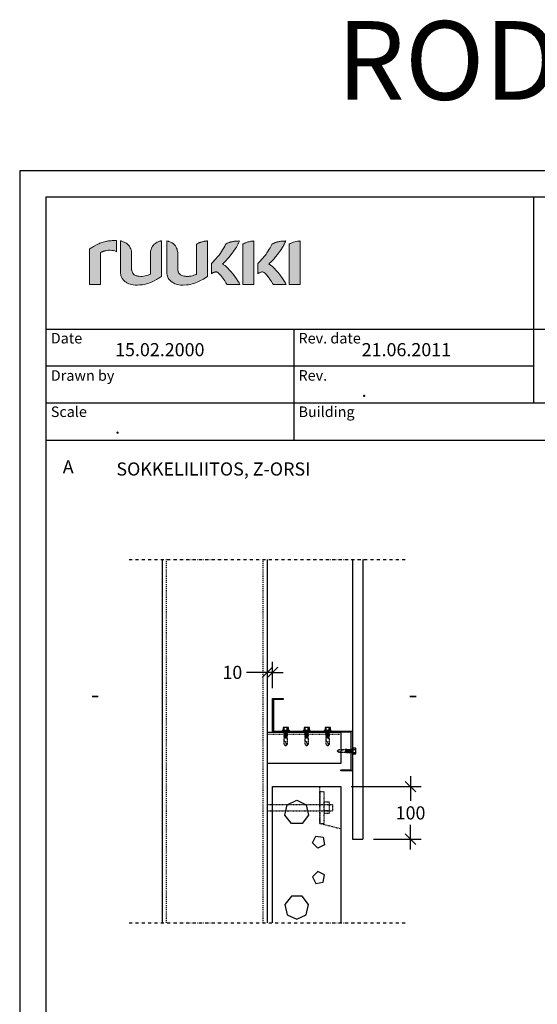
# Model space of a CAD drawing. Units: millimetres. Extents: x 22635 to 40283, y 6939 to 25672.
# Drawn here: x 22641 to 23628, y 14175 to 16052 of the extents above; entities that cross this region are included whole.
import ezdxf

# ---------------------------------------------------------------- set-up
doc = ezdxf.new("R2010")
doc.units = ezdxf.units.MM
for name, pattern in [('KEL', [2.25, 1, -1.25]), ('KL', [4, 2, -2]), ('PKP', [12, 6, -3, 0, -3])]:
    doc.linetypes.add(name, pattern=pattern)
doc.layers.get('0').update_dxf_attribs({"lineweight": 20})
doc.layers.get('Defpoints').update_dxf_attribs({"lineweight": 20})
doc.layers.add("'''", color=3, linetype='Continuous', lineweight=20)
doc.layers.add('RUUKKI', color=7, linetype='Continuous', lineweight=20)
for name, color, linetype in [('Frame', 2, 'Continuous'), ('KIINNIKE', 6, 'Continuous'), ('MITAT', 2, 'Continuous'), ('ORSI', 6, 'Continuous'), ('PELTI', 6, 'Continuous'), ('PISTEKATKO', 1, 'PKP'), ('R5AINE', 1, 'Continuous'), ('SOKKELI', 5, 'Continuous'), ('TERÄSPROFIILI', 5, 'Continuous'), ('Text', 2, 'Continuous'), ('Text Descriptions', 1, 'Continuous'), ('TXT2', 3, 'Continuous')]:
    doc.layers.add(name, color=color, linetype=linetype)
doc.layers.get("'''").off()
doc.styles.add('arial', font='ARIAL.TTF')
doc.dimstyles.get("Standard").update_dxf_attribs({"dimtxt": 0.18, "dimasz": 0.18, "dimexe": 0.18, "dimexo": 0.0625, "dimgap": 0.09, "dimtad": 0, "dimtih": 1, "dimtoh": 1, "dimdec": 0, "dimzin": 0, "dimdsep": 46, "dimtxsty": 'arial', "dimcen": 0.09, "dimadec": 0, "dimazin": 0, "dimtfac": 1, "dimtdec": 0, "dimtofl": 0, "dimtmove": 0, "dimatfit": 3, "dimfxl": 1, "dimtolj": 1, "dimtzin": 0, "dimarcsym": 0})

# ---------------------------------------------------------------- blocks, each defined once
blk = doc.blocks.new('ruukki_dwg')
at = {"layer": 'RUUKKI'}
for points in [[(-27.9, 99.7), (-27.9, 57.3), (-14.6, 57.3), (-14.6, 95.4), (-14, 95.7), (-13.7, 95.9), (-13.4, 96), (-13.1, 96.2), (-12.8, 96.3), (-12.5, 96.4), (-12.1, 96.6), (-11.5, 96.8), (-11.1, 96.9), (-10.8, 97), (-10.4, 97.1), (-10.1, 97.2), (-9.8, 97.3), (-9.1, 97.5), (-8.4, 97.6), (-7.4, 97.8), (-6.7, 97.9), (-5.8, 98.1), (-4.9, 98.1), (-3.3, 98.1), (-1.1, 98), (0.3, 97.8), (2.3, 97.3), (3.8, 96.6), (4.2, 96.4), (4.3, 96.4), (4.4, 96.4), (4.4, 96.4), (4.4, 109.6), (4.2, 109.7), (3.9, 109.7), (3.7, 109.7), (2.4, 109.7), (1.3, 109.7), (0.1, 109.7), (-1, 109.6), (-2.1, 109.5), (-3.6, 109.4), (-5.1, 109.2), (-6.5, 109), (-7.8, 108.8), (-9.9, 108.3), (-11.5, 107.8), (-13, 107.3), (-14.2, 106.9), (-15.4, 106.4), (-16.9, 105.7), (-18.1, 105.2), (-19.4, 104.5), (-23, 102.6), (-25.5, 101.1), (-26.5, 100.5), (-27.3, 100), (-27.6, 99.9), (-27.9, 99.7)], [(9.1, 109.3), (9.1, 72.2), (9.1, 70.8), (9.3, 69.4), (9.6, 68.1), (10, 66.9), (10.3, 66.1), (10.7, 65.4), (11.1, 64.6), (11.8, 63.6), (12.3, 63), (13.4, 61.8), (14.3, 61), (15.6, 60.1), (16.6, 59.4), (18.1, 58.7), (18.9, 58.3), (20.4, 57.8), (22.1, 57.3), (24.2, 56.9), (26.3, 56.7), (29.3, 56.7), (32, 56.9), (35, 57.2), (37.3, 57.6), (41.4, 58.6), (45.8, 60.2), (49.1, 61.9), (51.7, 63.3), (53, 64), (54.8, 65.1), (56, 65.8), (56.9, 66.4), (57.6, 66.9), (57.8, 67), (57.8, 88.2), (57.8, 109.5), (57.1, 109.3), (56.5, 109.1), (55.8, 108.9), (55.5, 108.8), (54.8, 108.6), (53.9, 108.2), (52.7, 107.7), (51.6, 107), (50.5, 106.3), (49.9, 105.9), (49.2, 105.2), (48.7, 104.8), (48.1, 104.1), (47.6, 103.6), (47.2, 103.1), (46.9, 102.5), (46.5, 102), (46.3, 101.7), (45.9, 100.8), (45.3, 99.2), (45, 98.2), (44.8, 97.1), (44.6, 96), (44.6, 95.3), (44.6, 94.5), (44.6, 69.8), (43.4, 69.2), (42.1, 68.7), (40.4, 68.1), (38.4, 67.6), (34.6, 67.1), (33.3, 67.1), (31.3, 67.2), (29.8, 67.4), (28.7, 67.6), (27.7, 67.9), (26.7, 68.3), (25.4, 69), (24.6, 69.8), (23.7, 70.9), (23.2, 71.7), (22.8, 72.7), (22.5, 73.7), (22.4, 74.3), (22.3, 74.9), (22.3, 75.6), (22.3, 76.2), (22.3, 76.6), (22.3, 94.3), (22.2, 95.5), (22, 97.3), (21.7, 98.4), (21.3, 99.7), (20.6, 101.2), (19.6, 102.9), (19, 103.7), (18.6, 104.1), (17.9, 104.9), (16.9, 105.7), (16.4, 106.1), (15.3, 106.8), (14.1, 107.5), (13.2, 107.9), (12.3, 108.3), (11.4, 108.7), (10.7, 108.9), (10.1, 109.1), (9.7, 109.1), (9.4, 109.2), (9.1, 109.3)], [(64, 109.5), (64, 72.2), (64, 71.3), (64.1, 70.3), (64.4, 68.5), (64.8, 67.3), (65.2, 66.1), (65.8, 65), (66.7, 63.6), (67.7, 62.4), (69.2, 61), (71.2, 59.6), (73.8, 58.3), (77, 57.3), (80.3, 56.8), (83.6, 56.7), (87.5, 56.9), (89.9, 57.2), (92.2, 57.6), (94.3, 58.1), (95.9, 58.5), (97.4, 59), (101, 60.4), (104.3, 62), (107.6, 63.8), (110.6, 65.7), (112.6, 67), (112.6, 109.2), (112.2, 109.2), (111.7, 109.1), (111.2, 109.1), (110.8, 109.1), (110.1, 109), (109.1, 108.8), (108.6, 108.7), (108.1, 108.6), (106.5, 108.2), (105.8, 108.1), (105.1, 107.9), (104.5, 107.7), (104.2, 107.6), (104, 107.5), (103.4, 107.3), (103.1, 107.2), (102.6, 107), (102.2, 106.8), (101.7, 106.6), (100.8, 106.1), (100.3, 105.8), (100, 105.6), (99.7, 105.5), (99.5, 105.3), (99.5, 69.8), (98.9, 69.5), (98, 69.1), (97.3, 68.8), (96.3, 68.4), (95.6, 68.2), (94.6, 67.9), (92.9, 67.5), (91.9, 67.3), (90.7, 67.2), (89.8, 67.1), (88.5, 67.1), (87.2, 67.1), (86.2, 67.2), (85.3, 67.3), (84.4, 67.4), (83.3, 67.7), (82.3, 68), (81.2, 68.5), (80.5, 68.9), (79.8, 69.4), (79.5, 69.7), (78.8, 70.4), (78.4, 71), (78, 71.9), (77.7, 72.6), (77.5, 73.2), (77.3, 74.3), (77.2, 75.2), (77.2, 76.2), (77.2, 76.5), (77.2, 94.5), (77.1, 95.3), (77, 96.8), (76.6, 98.5), (76.3, 99.5), (75.8, 100.8), (75.2, 102), (74.3, 103.3), (73.2, 104.6), (72, 105.7), (70.5, 106.8), (69, 107.7), (67.8, 108.2), (66.6, 108.7), (66, 108.9), (65.3, 109.1), (64.3, 109.4), (64, 109.5)], [(117.3, 82.4), (118, 83.1), (119.1, 84.2), (119.7, 84.9), (120.6, 85.9), (122.5, 88), (124.5, 90.3), (126.3, 92.5), (128, 94.7), (130.5, 98.7), (132, 101.2), (132.9, 103), (133.5, 104.2), (134, 105.3), (134.3, 105.5), (134.8, 105.8), (135.3, 106), (135.9, 106.4), (136.4, 106.6), (137, 106.8), (137.6, 107.1), (138.3, 107.4), (138.7, 107.5), (139, 107.6), (139.5, 107.7), (139.9, 107.9), (140.3, 108), (140.8, 108.1), (141.2, 108.2), (141.7, 108.3), (142.7, 108.5), (143.4, 108.7), (144.2, 108.8), (144.9, 108.8), (145.6, 108.9), (146.3, 109), (148.5, 109.1), (149.8, 109.2), (150.1, 109.2), (150.3, 109.2), (150.3, 109), (150.2, 108.8), (150, 108.3), (149.6, 107.4), (149.3, 106.7), (149, 106), (148.8, 105.7), (147.6, 103.4), (146.8, 101.9), (145.8, 100.3), (145, 99), (143.9, 97.4), (143.1, 96.4), (141.9, 94.7), (139.2, 91.3), (138.1, 89.9), (137.4, 89.1), (136.4, 87.9), (134.3, 85.6), (133.2, 84.5), (132.2, 83.5), (130.8, 82.1), (130.2, 81.6), (130.6, 81.5), (131.4, 81.2), (131.7, 81), (132.4, 80.6), (133.4, 79.9), (134.2, 79.3), (134.4, 79.1), (135.6, 78), (136.6, 76.9), (138.7, 74.6), (140.3, 72.8), (142.9, 69.7), (144.8, 67.1), (146.8, 64.2), (149.1, 60.8), (149.4, 60.4), (150, 59.3), (150.4, 58.6), (150.9, 57.8), (151, 57.5), (151.1, 57.3), (135.7, 57.3), (134.4, 59.4), (132.9, 61.8), (132, 63.2), (129.7, 66.4), (128.3, 68.2), (126.8, 69.9), (125.7, 71), (124.9, 71.6), (124.4, 71.9), (124.1, 72), (123.9, 72.1), (123.8, 72.2), (123.5, 72.2), (123.2, 72.3), (123, 72.3), (122.8, 72.3), (122.6, 72.3), (122.1, 72.3), (121.9, 72.3), (121.6, 72.2), (121.1, 72.1), (120.8, 72), (120.5, 72), (120.4, 71.9), (120.1, 71.8), (119.8, 71.7), (119.6, 71.6), (119.3, 71.5), (119, 71.3), (118.8, 71.2), (118.5, 71), (118.3, 70.9), (117.8, 70.6), (117.8, 70.6), (117.7, 70.5), (117.5, 70.5), (117.3, 70.3), (117.3, 82.4)], [(154.5, 105.3), (155, 105.6), (155.6, 106), (156.2, 106.3), (156.8, 106.6), (157.2, 106.8), (158.7, 107.4), (159.6, 107.7), (160.5, 108), (161.9, 108.3), (163.1, 108.6), (164.2, 108.8), (165.4, 109), (166.6, 109.1), (167.1, 109.1), (167.7, 109.2), (167.7, 57.3), (154.5, 57.3), (154.5, 105.3)], [(172.4, 82.4), (173.8, 83.9), (175.4, 85.6), (176.3, 86.7), (177.5, 88), (178.6, 89.1), (179.6, 90.3), (180.5, 91.4), (181.3, 92.5), (182.1, 93.5), (182.7, 94.3), (183.2, 95), (184.8, 97.4), (186, 99.3), (187, 101.2), (188.3, 103.6), (188.8, 104.8), (189.1, 105.3), (189.2, 105.4), (189.5, 105.6), (189.7, 105.7), (190, 105.9), (190.5, 106.2), (191.2, 106.5), (191.7, 106.7), (192.3, 107), (193, 107.2), (193.7, 107.5), (194.5, 107.7), (194.9, 107.9), (195.4, 108), (195.8, 108.1), (196.3, 108.2), (196.8, 108.3), (197.8, 108.5), (198.5, 108.7), (199.6, 108.8), (200.3, 108.9), (201, 108.9), (201.4, 109), (202.4, 109), (203.6, 109.1), (204, 109.1), (204.8, 109.2), (205.2, 109.2), (205.4, 109.2), (205.3, 109), (205.3, 109), (205.2, 108.8), (205.1, 108.5), (205, 108.3), (204.9, 108), (204.8, 107.7), (204.7, 107.4), (204.5, 107.1), (204.4, 106.7), (204.2, 106.4), (203.7, 105.3), (203.5, 104.9), (203.3, 104.5), (203.1, 104.1), (203, 103.9), (202.8, 103.6), (202.4, 102.8), (202, 102.2), (201.3, 101), (200, 99), (199.2, 97.8), (198.2, 96.4), (196.9, 94.7), (195.5, 92.8), (194.3, 91.3), (193.1, 89.9), (192.1, 88.7), (190.8, 87.2), (188.8, 85.1), (187.8, 84), (186.3, 82.6), (185.8, 82.1), (185.3, 81.6), (186, 81.4), (186.6, 81.1), (187, 81), (187.5, 80.6), (188, 80.2), (188.6, 79.8), (189.2, 79.3), (190.1, 78.4), (192.1, 76.5), (193.8, 74.6), (196.1, 71.9), (197.9, 69.7), (200.7, 65.8), (202.4, 63.5), (204.2, 60.8), (205.3, 58.9), (206.2, 57.3), (190.8, 57.3), (189.9, 58.8), (188.5, 61), (187.4, 62.7), (185.8, 65.1), (184.4, 66.9), (183.4, 68.2), (182.4, 69.3), (181.3, 70.4), (180.4, 71.3), (179.8, 71.8), (179.2, 72), (178.6, 72.2), (178, 72.3), (177.6, 72.3), (176.9, 72.3), (176.4, 72.2), (175.7, 72), (175.1, 71.8), (174.7, 71.6), (174.1, 71.3), (173.5, 71), (173.1, 70.8), (172.7, 70.5), (172.4, 70.4), (172.4, 70.3), (172.4, 82.4)], [(209.6, 105.3), (210.1, 105.6), (210.7, 106), (211.3, 106.3), (211.9, 106.6), (212.8, 107), (213.8, 107.4), (214.7, 107.7), (216.3, 108.2), (217.6, 108.5), (219.3, 108.8), (220.5, 109), (221.5, 109.1), (222.4, 109.1), (222.8, 109.2), (222.8, 57.3), (209.6, 57.3), (209.6, 105.3)]]:
    blk.add_lwpolyline(points, dxfattribs=at)
blk = doc.blocks.new('ruukkidwg')
at = {"layer": "'''", "ltscale": 70, "xscale": 6.199999999999818, "yscale": 6.199999999999818, "zscale": 6.199999999999818}
blk.add_blockref('ruukki_dwg', (269.8, -305.9), dxfattribs=at)
blk = doc.blocks.new('_Oblique')
at = {"color": 0, "linetype": 'ByBlock', "lineweight": -2}
blk.add_line((-0.5, -0.5), (0.5, 0.5), dxfattribs=at)
blk = doc.blocks.new('*D160')
at = {"layer": 'Defpoints', "color": 0, "transparency": 16777216}
for p in [(23113.3, 14808.1), (23113.3, 14758.2), (23123.3, 14758.2)]:
    blk.add_point(p, dxfattribs=at)
at = {"layer": 'MITAT', "color": 6, "lineweight": -2, "transparency": 16777216}
for p, q in [((23113.3, 14778.2), (23113.3, 14828.1)), ((23123.3, 14778.2), (23123.3, 14828.1)), ((23113.3, 14808.1), (23073.3, 14808.1)), ((23123.3, 14808.1), (23113.3, 14808.1)), ((23123.3, 14808.1), (23143.3, 14808.1))]:
    blk.add_line(p, q, dxfattribs=at)
at = {"layer": 'MITAT', "color": 6, "lineweight": -2, "transparency": 16777216, "xscale": 20, "yscale": 20, "zscale": 20}
blk.add_blockref('_Oblique', (23113.3, 14808.1), dxfattribs=at)
at = {"layer": 'MITAT', "color": 6, "lineweight": -2, "transparency": 16777216, "xscale": 20, "yscale": 20, "zscale": 20, "rotation": 180}
blk.add_blockref('_Oblique', (23123.3, 14808.1), dxfattribs=at)
at = {"layer": 'MITAT', "transparency": 16777216, "insert": (23046.6, 14808.1), "char_height": 25, "attachment_point": 5, "style": 'arial'}
blk.add_mtext('\\A1;10', dxfattribs=at)
blk = doc.blocks.new('R5BETMA1')
for points in [[(0.5, 0.672), (0.387, 0.762), (0.246, 0.73), (0.184, 0.6), (0.246, 0.47), (0.387, 0.438), (0.5, 0.528)], [(0.764, 0.386), (0.672, 0.34), (0.688, 0.238), (0.79, 0.222), (0.836, 0.314)]]:
    blk.add_lwpolyline(points, close=True)
blk = doc.blocks.new('*D161')
at = {"layer": 'Defpoints', "color": 0, "transparency": 16777216}
for p in [(23253.3, 14590.2), (23295.3, 14490.2), (23386.2, 14490.2)]:
    blk.add_point(p, dxfattribs=at)
at = {"layer": 'MITAT', "color": 6, "lineweight": -2, "transparency": 16777216}
for p, q in [((23386.2, 14610.2), (23386.2, 14562.9)), ((23273.3, 14590.2), (23406.2, 14590.2)), ((23386.2, 14470.2), (23386.2, 14517.4)), ((23315.3, 14490.2), (23406.2, 14490.2))]:
    blk.add_line(p, q, dxfattribs=at)
at = {"layer": 'MITAT', "color": 6, "lineweight": -2, "transparency": 16777216, "xscale": 20, "yscale": 20, "zscale": 20}
for p, rotation in [((23386.2, 14590.2), 90), ((23386.2, 14490.2), 270)]:
    blk.add_blockref('_Oblique', p, dxfattribs=dict(at, rotation=rotation))
at = {"layer": 'MITAT', "transparency": 16777216, "insert": (23386.2, 14540.2), "char_height": 25, "attachment_point": 5, "style": 'arial'}
blk.add_mtext('\\A1;100', dxfattribs=at)

msp = doc.modelspace()

# ---------------------------------------------------------------- hatches: boundary and pattern name
at = {"layer": 'RUUKKI'}
h = msp.add_hatch(color=256, dxfattribs=at)
h.paths.add_polyline_path([(22774.3, 15615.3), (22774.3, 15547.3), (22795.5, 15547.3), (22795.5, 15608.4), (22796.4, 15608.9), (22796.9, 15609.2), (22797.4, 15609.4), (22797.9, 15609.6), (22798.4, 15609.8), (22799, 15610), (22799.5, 15610.2), (22800.5, 15610.6), (22801.1, 15610.8), (22801.6, 15611), (22802.2, 15611.1), (22802.7, 15611.3), (22803.3, 15611.4), (22804.4, 15611.7), (22805.5, 15612), (22807.1, 15612.3), (22808.2, 15612.5), (22809.7, 15612.7), (22811.1, 15612.8), (22813.6, 15612.8), (22817.1, 15612.6), (22819.4, 15612.3), (22822.6, 15611.5), (22825.1, 15610.4), (22825.7, 15610), (22825.9, 15609.9), (22826, 15609.9), (22826, 15610), (22826, 15631.2), (22825.6, 15631.2), (22825.2, 15631.3), (22824.8, 15631.3), (22822.8, 15631.3), (22821, 15631.3), (22819.1, 15631.2), (22817.4, 15631.2), (22815.6, 15631.1), (22813.2, 15630.8), (22810.8, 15630.6), (22808.6, 15630.2), (22806.4, 15629.8), (22803, 15629), (22800.5, 15628.3), (22798, 15627.5), (22796.2, 15626.8), (22794.3, 15626), (22791.8, 15625), (22790, 15624.1), (22787.8, 15623), (22782.1, 15619.9), (22778, 15617.6), (22776.4, 15616.6), (22775.1, 15615.8), (22774.7, 15615.5)])
h.paths.add_polyline_path([(22833.5, 15630.7), (22833.5, 15571.3), (22833.6, 15568.9), (22833.8, 15566.7), (22834.3, 15564.7), (22835, 15562.7), (22835.5, 15561.4), (22836.1, 15560.2), (22836.7, 15559.1), (22837.8, 15557.5), (22838.6, 15556.4), (22840.4, 15554.6), (22841.8, 15553.3), (22843.9, 15551.7), (22845.6, 15550.7), (22847.9, 15549.5), (22849.2, 15549), (22851.7, 15548.1), (22854.3, 15547.4), (22857.6, 15546.7), (22861, 15546.4), (22865.9, 15546.4), (22870.3, 15546.6), (22875.1, 15547.2), (22878.7, 15547.8), (22885.3, 15549.5), (22892.3, 15552), (22897.6, 15554.6), (22901.8, 15556.9), (22903.9, 15558.1), (22906.7, 15559.8), (22908.7, 15561), (22910.1, 15561.9), (22911.2, 15562.7), (22911.5, 15562.9), (22911.5, 15596.9), (22911.5, 15630.9), (22910.5, 15630.7), (22909.4, 15630.4), (22908.4, 15630.1), (22907.9, 15629.9), (22906.8, 15629.5), (22905.3, 15628.9), (22903.4, 15628), (22901.6, 15627), (22899.8, 15625.8), (22899, 15625.2), (22897.8, 15624.2), (22897, 15623.4), (22896, 15622.3), (22895.3, 15621.5), (22894.6, 15620.7), (22894.1, 15619.8), (22893.5, 15618.9), (22893.2, 15618.5), (22892.5, 15617.1), (22891.5, 15614.5), (22891, 15612.9), (22890.7, 15611.2), (22890.4, 15609.4), (22890.4, 15608.2), (22890.3, 15606.9), (22890.3, 15567.3), (22888.5, 15566.4), (22886.4, 15565.5), (22883.7, 15564.6), (22880.4, 15563.8), (22874.3, 15563), (22872.2, 15563), (22869.1, 15563.2), (22866.7, 15563.5), (22864.9, 15563.8), (22863.3, 15564.3), (22861.7, 15564.9), (22859.7, 15566.1), (22858.3, 15567.3), (22856.9, 15569.1), (22856.1, 15570.4), (22855.5, 15572), (22855, 15573.7), (22854.9, 15574.6), (22854.7, 15575.6), (22854.7, 15576.6), (22854.6, 15577.6), (22854.6, 15578.2), (22854.6, 15606.6), (22854.5, 15608.5), (22854.2, 15611.5), (22853.8, 15613.1), (22853.1, 15615.2), (22852, 15617.7), (22850.3, 15620.4), (22849.4, 15621.6), (22848.7, 15622.4), (22847.6, 15623.5), (22846, 15624.9), (22845.2, 15625.5), (22843.4, 15626.7), (22841.6, 15627.8), (22840.1, 15628.5), (22838.7, 15629.1), (22837.2, 15629.7), (22836.1, 15630), (22835.1, 15630.3), (22834.5, 15630.4), (22834, 15630.5)])
h.paths.add_polyline_path([(22921.5, 15630.9), (22921.5, 15571.3), (22921.5, 15569.7), (22921.6, 15568.2), (22922.1, 15565.3), (22922.7, 15563.3), (22923.5, 15561.4), (22924.4, 15559.7), (22925.8, 15557.5), (22927.5, 15555.5), (22929.8, 15553.3), (22933, 15551), (22937.1, 15549), (22942.3, 15547.4), (22947.7, 15546.5), (22953, 15546.4), (22959.1, 15546.7), (22963.1, 15547.2), (22966.7, 15547.8), (22970.1, 15548.5), (22972.7, 15549.3), (22975.1, 15550.1), (22980.8, 15552.3), (22986.2, 15554.9), (22991.4, 15557.8), (22996.2, 15560.7), (22999.5, 15562.9), (22999.5, 15630.4), (22998.7, 15630.4), (22998, 15630.4), (22997.1, 15630.3), (22996.6, 15630.3), (22995.3, 15630.1), (22993.9, 15629.9), (22993, 15629.7), (22992.2, 15629.6), (22989.6, 15629), (22988.5, 15628.7), (22987.4, 15628.4), (22986.5, 15628.1), (22986, 15627.9), (22985.6, 15627.8), (22984.7, 15627.5), (22984.2, 15627.3), (22983.4, 15627), (22982.7, 15626.7), (22982, 15626.3), (22980.4, 15625.6), (22979.7, 15625.1), (22979.2, 15624.8), (22978.8, 15624.5), (22978.4, 15624.3), (22978.4, 15567.3), (22977.4, 15566.8), (22975.9, 15566.2), (22974.9, 15565.7), (22973.3, 15565.1), (22972.2, 15564.8), (22970.6, 15564.3), (22967.9, 15563.7), (22966.3, 15563.4), (22964.2, 15563.1), (22962.8, 15563), (22960.8, 15563), (22958.6, 15563.1), (22957.1, 15563.2), (22955.6, 15563.3), (22954.2, 15563.5), (22952.5, 15563.9), (22950.9, 15564.4), (22949, 15565.2), (22948, 15565.8), (22946.8, 15566.8), (22946.3, 15567.3), (22945.3, 15568.4), (22944.6, 15569.3), (22943.9, 15570.7), (22943.5, 15571.9), (22943.2, 15572.7), (22942.9, 15574.5), (22942.7, 15576), (22942.6, 15577.6), (22942.6, 15578.1), (22942.6, 15606.9), (22942.6, 15608.2), (22942.4, 15610.6), (22941.8, 15613.4), (22941.3, 15615), (22940.5, 15617.1), (22939.5, 15618.9), (22938, 15621.1), (22936.3, 15623.1), (22934.4, 15624.8), (22931.9, 15626.7), (22929.6, 15628), (22927.7, 15628.9), (22925.7, 15629.7), (22924.6, 15630.1), (22923.6, 15630.4), (22922, 15630.8)])
h.paths.add_polyline_path([(23007, 15587.6), (23008, 15588.6), (23009.8, 15590.4), (23010.8, 15591.5), (23012.3, 15593.2), (23015.2, 15596.5), (23018.5, 15600.2), (23021.3, 15603.7), (23024.1, 15607.3), (23028.2, 15613.6), (23030.5, 15617.7), (23032, 15620.6), (23032.9, 15622.5), (23033.8, 15624.3), (23034.2, 15624.6), (23034.9, 15625), (23035.7, 15625.5), (23036.7, 15626), (23037.5, 15626.3), (23038.5, 15626.7), (23039.5, 15627.1), (23040.6, 15627.6), (23041.2, 15627.8), (23041.8, 15627.9), (23042.4, 15628.2), (23043.1, 15628.4), (23043.8, 15628.6), (23044.6, 15628.8), (23045.3, 15628.9), (23046.1, 15629.1), (23047.7, 15629.4), (23048.8, 15629.6), (23050, 15629.8), (23051.1, 15629.9), (23052.3, 15630), (23053.4, 15630.1), (23057, 15630.4), (23059, 15630.4), (23059.5, 15630.4), (23059.9, 15630.4), (23059.8, 15630.1), (23059.7, 15629.8), (23059.3, 15629), (23058.7, 15627.6), (23058.2, 15626.5), (23057.7, 15625.4), (23057.4, 15624.8), (23055.6, 15621.2), (23054.2, 15618.9), (23052.7, 15616.3), (23051.3, 15614.1), (23049.6, 15611.7), (23048.3, 15609.9), (23046.4, 15607.3), (23042.1, 15601.8), (23040.3, 15599.6), (23039.2, 15598.2), (23037.5, 15596.4), (23034.2, 15592.7), (23032.4, 15591), (23030.9, 15589.4), (23028.5, 15587.1), (23027.7, 15586.3), (23028.2, 15586.1), (23029.5, 15585.6), (23030.1, 15585.4), (23031.2, 15584.7), (23032.7, 15583.6), (23034, 15582.5), (23034.3, 15582.2), (23036.2, 15580.5), (23037.9, 15578.8), (23041.3, 15575.1), (23043.8, 15572.2), (23047.9, 15567.1), (23051, 15562.9), (23054.2, 15558.4), (23057.9, 15552.9), (23058.4, 15552.2), (23059.4, 15550.5), (23060, 15549.5), (23060.7, 15548.1), (23060.9, 15547.7), (23061.1, 15547.3), (23036.4, 15547.3), (23034.3, 15550.8), (23031.9, 15554.6), (23030.5, 15556.7), (23026.8, 15562), (23024.6, 15564.7), (23022.2, 15567.4), (23020.4, 15569.2), (23019.2, 15570.3), (23018.3, 15570.8), (23017.9, 15570.9), (23017.5, 15571.1), (23017.3, 15571.2), (23016.9, 15571.2), (23016.5, 15571.3), (23016, 15571.3), (23015.8, 15571.3), (23015.4, 15571.3), (23014.7, 15571.3), (23014.3, 15571.3), (23013.9, 15571.2), (23013, 15571.1), (23012.6, 15571), (23012.1, 15570.8), (23011.9, 15570.7), (23011.4, 15570.6), (23010.9, 15570.3), (23010.7, 15570.2), (23010.2, 15570), (23009.7, 15569.8), (23009.3, 15569.6), (23008.9, 15569.3), (23008.5, 15569.1), (23007.8, 15568.7), (23007.5, 15568.5), (23007.3, 15568.4), (23007, 15568.2)])
h.paths.add_polyline_path([(23066.6, 15624.3), (23067.4, 15624.8), (23068.4, 15625.4), (23069.2, 15625.9), (23070.2, 15626.3), (23070.9, 15626.7), (23073.3, 15627.6), (23074.7, 15628.1), (23076.2, 15628.6), (23078.4, 15629.1), (23080.4, 15629.6), (23082, 15629.9), (23084, 15630.2), (23086, 15630.3), (23086.8, 15630.4), (23087.7, 15630.4), (23087.7, 15547.3), (23066.6, 15547.3)])
h.paths.add_polyline_path([(23095.2, 15587.6), (23097.5, 15589.9), (23100, 15592.6), (23101.6, 15594.4), (23103.5, 15596.5), (23105.1, 15598.4), (23106.7, 15600.2), (23108.2, 15602), (23109.6, 15603.7), (23110.8, 15605.3), (23111.8, 15606.7), (23112.6, 15607.8), (23115.1, 15611.5), (23117, 15614.6), (23118.7, 15617.7), (23120.7, 15621.6), (23121.6, 15623.4), (23122, 15624.3), (23122.2, 15624.4), (23122.7, 15624.8), (23122.9, 15624.9), (23123.4, 15625.2), (23124.3, 15625.6), (23125.4, 15626.2), (23126.2, 15626.5), (23127.2, 15626.9), (23128.3, 15627.4), (23129.4, 15627.8), (23130.7, 15628.2), (23131.4, 15628.4), (23132.1, 15628.6), (23132.8, 15628.8), (23133.5, 15628.9), (23134.3, 15629.1), (23135.9, 15629.4), (23137.1, 15629.6), (23138.8, 15629.9), (23140, 15630), (23141.1, 15630.1), (23141.7, 15630.1), (23143.3, 15630.2), (23145.2, 15630.4), (23146, 15630.4), (23147.2, 15630.4), (23147.8, 15630.4), (23148.1, 15630.4), (23148, 15630.1), (23147.9, 15629.8), (23147.7, 15629.4), (23147.6, 15629), (23147.4, 15628.6), (23147.2, 15628.1), (23147, 15627.6), (23146.7, 15627.1), (23146.5, 15626.5), (23146.2, 15626), (23145.4, 15624.2), (23145.1, 15623.6), (23144.8, 15623), (23144.5, 15622.4), (23144.3, 15622), (23144, 15621.6), (23143.3, 15620.3), (23142.7, 15619.3), (23141.6, 15617.3), (23139.5, 15614.1), (23138.3, 15612.3), (23136.6, 15609.9), (23134.6, 15607.3), (23132.2, 15604.1), (23130.3, 15601.8), (23128.5, 15599.6), (23126.8, 15597.6), (23124.8, 15595.3), (23121.5, 15591.8), (23119.9, 15590.2), (23117.6, 15587.9), (23116.8, 15587.1), (23115.9, 15586.3), (23117, 15586), (23118, 15585.5), (23118.6, 15585.2), (23119.4, 15584.7), (23120.3, 15584.1), (23121.2, 15583.4), (23122.2, 15582.5), (23123.7, 15581.2), (23126.8, 15578), (23129.5, 15575.1), (23133.3, 15570.7), (23136.1, 15567.1), (23140.7, 15561), (23143.3, 15557.2), (23146.2, 15552.9), (23148, 15550), (23149.4, 15547.3), (23124.7, 15547.3), (23123.3, 15549.6), (23121, 15553.2), (23119.2, 15556), (23116.7, 15559.7), (23114.5, 15562.7), (23112.9, 15564.7), (23111.3, 15566.6), (23109.5, 15568.4), (23108.1, 15569.7), (23107.1, 15570.5), (23106.1, 15570.9), (23105.1, 15571.2), (23104.3, 15571.3), (23103.6, 15571.3), (23102.5, 15571.3), (23101.7, 15571.2), (23100.6, 15570.9), (23099.6, 15570.6), (23098.9, 15570.2), (23098, 15569.8), (23097.1, 15569.3), (23096.3, 15568.9), (23095.8, 15568.5), (23095.3, 15568.2), (23095.2, 15568.2)])
h.paths.add_polyline_path([(23154.9, 15624.3), (23155.7, 15624.8), (23156.7, 15625.4), (23157.6, 15625.9), (23158.6, 15626.3), (23160, 15627), (23161.7, 15627.6), (23163.1, 15628.1), (23165.6, 15628.8), (23167.7, 15629.3), (23170.4, 15629.9), (23172.4, 15630.2), (23174, 15630.3), (23175.5, 15630.4), (23176.1, 15630.4), (23176.1, 15547.3), (23154.9, 15547.3)])

# ---------------------------------------------------------------- linework, layer by layer
at = {"layer": 'Frame', "color": 2}
for p, q in [((22691.3, 15462.6), (24109.1, 15462.6)), ((23163.9, 15462.6), (23163.9, 15250.6)), ((23621.4, 15321.8), (23621.4, 15462.6)), ((22691.3, 15392.2), (23621.4, 15392.2)), ((22691.3, 15321.8), (24109.1, 15321.8)), ((22691.3, 15250.6), (24581.3, 15250.6))]:
    msp.add_line(p, q, dxfattribs=at)
for points in [[(22641.3, 12914), (24631.3, 12914), (24631.3, 15764), (22641.3, 15764)], [(22691.3, 12964), (24581.3, 12964), (24581.3, 15714), (22691.3, 15714)]]:
    msp.add_lwpolyline(points, close=True, dxfattribs=at)
msp.add_lwpolyline([(23621.4, 15462.6), (23621.4, 15714)], dxfattribs=at)
at = {"layer": 'KIINNIKE'}
for p, q in [((23145.5, 14697.3), (23145.5, 14703)), ((23151.2, 14697.3), (23151.2, 14703)), ((23185.5, 14697.3), (23185.5, 14703)), ((23191.2, 14697.3), (23191.2, 14703)), ((23225.5, 14697.3), (23225.5, 14703)), ((23231.2, 14697.3), (23231.2, 14703)), ((23276.5, 14661), (23282.2, 14661)), ((23276.5, 14655.3), (23282.2, 14655.3))]:
    msp.add_line(p, q, dxfattribs=at)
at = {"layer": 'KIINNIKE', "color": 5, "linetype": 'KEL', "ltscale": 0.2}
for p, q in [((23145.5, 14695.9), (23145.5, 14696.1)), ((23145.5, 14693.6), (23145.5, 14694.8)), ((23145.5, 14691.3), (23145.5, 14692.5)), ((23145.5, 14689.1), (23145.5, 14690.2)), ((23145.5, 14686.8), (23145.5, 14687.9)), ((23145.5, 14684.5), (23145.5, 14685.6)), ((23151.2, 14695.1), (23151.2, 14696.2)), ((23151.2, 14692.8), (23151.2, 14694)), ((23151.2, 14690.6), (23151.2, 14691.7)), ((23151.2, 14688.3), (23151.2, 14689.4)), ((23151.2, 14686), (23151.2, 14687.1)), ((23151.2, 14683.7), (23151.2, 14684.8)), ((23185.5, 14695.9), (23185.5, 14696.1)), ((23185.5, 14693.6), (23185.5, 14694.8)), ((23185.5, 14691.3), (23185.5, 14692.5)), ((23185.5, 14689.1), (23185.5, 14690.2)), ((23185.5, 14686.8), (23185.5, 14687.9)), ((23185.5, 14684.5), (23185.5, 14685.6)), ((23191.2, 14695.1), (23191.2, 14696.2)), ((23191.2, 14692.8), (23191.2, 14694)), ((23191.2, 14690.6), (23191.2, 14691.7)), ((23191.2, 14688.3), (23191.2, 14689.4)), ((23191.2, 14686), (23191.2, 14687.1)), ((23191.2, 14683.7), (23191.2, 14684.8)), ((23225.5, 14695.9), (23225.5, 14696.1)), ((23225.5, 14693.6), (23225.5, 14694.8)), ((23225.5, 14691.3), (23225.5, 14692.5)), ((23225.5, 14689.1), (23225.5, 14690.2)), ((23225.5, 14686.8), (23225.5, 14687.9)), ((23225.5, 14684.5), (23225.5, 14685.6)), ((23231.2, 14695.1), (23231.2, 14696.2)), ((23231.2, 14692.8), (23231.2, 14694)), ((23231.2, 14690.6), (23231.2, 14691.7)), ((23231.2, 14688.3), (23231.2, 14689.4)), ((23231.2, 14686), (23231.2, 14687.1)), ((23231.2, 14683.7), (23231.2, 14684.8)), ((23263.7, 14661), (23264.8, 14661)), ((23265.9, 14661), (23267.1, 14661)), ((23268.2, 14661), (23269.4, 14661)), ((23270.5, 14661), (23271.7, 14661)), ((23272.8, 14661), (23273.9, 14661)), ((23275.1, 14661), (23275.3, 14661)), ((23262.9, 14655.3), (23264, 14655.3)), ((23265.2, 14655.3), (23266.3, 14655.3)), ((23267.4, 14655.3), (23268.6, 14655.3)), ((23269.7, 14655.3), (23270.9, 14655.3)), ((23272, 14655.3), (23273.2, 14655.3)), ((23274.3, 14655.3), (23275.3, 14655.3))]:
    msp.add_line(p, q, dxfattribs=at)
at = {"layer": 'KIINNIKE'}
for points in [[(23153.5, 14697.3), (23153.5, 14703), (23143.2, 14703), (23143.2, 14697.3)], [(23193.5, 14697.3), (23193.5, 14703), (23183.2, 14703), (23183.2, 14697.3)], [(23233.5, 14697.3), (23233.5, 14703), (23223.2, 14703), (23223.2, 14697.3)], [(23155.2, 14696.2), (23155.2, 14697.3), (23141.5, 14697.3), (23141.5, 14696.1)], [(23195.2, 14696.2), (23195.2, 14697.3), (23181.5, 14697.3), (23181.5, 14696.1)], [(23235.2, 14696.2), (23235.2, 14697.3), (23221.5, 14697.3), (23221.5, 14696.1)], [(23275.3, 14651.3), (23276.5, 14651.3), (23276.5, 14665), (23275.3, 14665)], [(23276.5, 14653), (23282.2, 14653), (23282.2, 14663.3), (23276.5, 14663.3)]]:
    msp.add_lwpolyline(points, close=True, dxfattribs=at)
at = {"layer": 'KIINNIKE', "color": 5, "linetype": 'KEL', "ltscale": 0.2}
for points in [[(23151.9, 14694.4), (23151.2, 14695.1), (23145.5, 14695.9), (23144.7, 14695.5), (23145.5, 14694.8), (23151.2, 14694)], [(23151.9, 14692.2), (23151.2, 14692.8), (23145.5, 14693.6), (23144.7, 14693.2), (23145.5, 14692.5), (23151.2, 14691.7)], [(23151.9, 14689.9), (23151.2, 14690.6), (23145.5, 14691.3), (23144.7, 14690.9), (23145.5, 14690.2), (23151.2, 14689.4)], [(23151.9, 14687.6), (23151.2, 14688.3), (23145.5, 14689.1), (23144.7, 14688.6), (23145.5, 14687.9), (23151.2, 14687.1)], [(23151.9, 14685.3), (23151.2, 14686), (23145.5, 14686.8), (23144.7, 14686.3), (23145.5, 14685.6), (23151.2, 14684.8)], [(23151.9, 14683), (23151.2, 14683.7), (23145.5, 14684.5), (23144.7, 14684), (23145.5, 14683.3), (23151.2, 14682.6)], [(23191.9, 14694.4), (23191.2, 14695.1), (23185.5, 14695.9), (23184.7, 14695.5), (23185.5, 14694.8), (23191.2, 14694)], [(23191.9, 14692.2), (23191.2, 14692.8), (23185.5, 14693.6), (23184.7, 14693.2), (23185.5, 14692.5), (23191.2, 14691.7)], [(23191.9, 14689.9), (23191.2, 14690.6), (23185.5, 14691.3), (23184.7, 14690.9), (23185.5, 14690.2), (23191.2, 14689.4)], [(23191.9, 14687.6), (23191.2, 14688.3), (23185.5, 14689.1), (23184.7, 14688.6), (23185.5, 14687.9), (23191.2, 14687.1)], [(23191.9, 14685.3), (23191.2, 14686), (23185.5, 14686.8), (23184.7, 14686.3), (23185.5, 14685.6), (23191.2, 14684.8)], [(23191.9, 14683), (23191.2, 14683.7), (23185.5, 14684.5), (23184.7, 14684), (23185.5, 14683.3), (23191.2, 14682.6)], [(23231.9, 14694.4), (23231.2, 14695.1), (23225.5, 14695.9), (23224.7, 14695.5), (23225.5, 14694.8), (23231.2, 14694)], [(23231.9, 14692.2), (23231.2, 14692.8), (23225.5, 14693.6), (23224.7, 14693.2), (23225.5, 14692.5), (23231.2, 14691.7)], [(23231.9, 14689.9), (23231.2, 14690.6), (23225.5, 14691.3), (23224.7, 14690.9), (23225.5, 14690.2), (23231.2, 14689.4)], [(23231.9, 14687.6), (23231.2, 14688.3), (23225.5, 14689.1), (23224.7, 14688.6), (23225.5, 14687.9), (23231.2, 14687.1)], [(23231.9, 14685.3), (23231.2, 14686), (23225.5, 14686.8), (23224.7, 14686.3), (23225.5, 14685.6), (23231.2, 14684.8)], [(23231.9, 14683), (23231.2, 14683.7), (23225.5, 14684.5), (23224.7, 14684), (23225.5, 14683.3), (23231.2, 14682.6)], [(23262.2, 14654.6), (23262.9, 14655.3), (23263.7, 14661), (23263.2, 14661.8), (23262.5, 14661), (23261.7, 14655.3)], [(23264.5, 14654.6), (23265.2, 14655.3), (23265.9, 14661), (23265.5, 14661.8), (23264.8, 14661), (23264, 14655.3)], [(23266.8, 14654.6), (23267.4, 14655.3), (23268.2, 14661), (23267.8, 14661.8), (23267.1, 14661), (23266.3, 14655.3)], [(23269, 14654.6), (23269.7, 14655.3), (23270.5, 14661), (23270.1, 14661.8), (23269.4, 14661), (23268.6, 14655.3)], [(23271.3, 14654.6), (23272, 14655.3), (23272.8, 14661), (23272.3, 14661.8), (23271.7, 14661), (23270.9, 14655.3)], [(23273.6, 14654.6), (23274.3, 14655.3), (23275.1, 14661), (23274.6, 14661.8), (23273.9, 14661), (23273.2, 14655.3)]]:
    msp.add_lwpolyline(points, close=True, dxfattribs=at)
for points in [[(23145.5, 14684.5), (23145.5, 14684.7)], [(23151.2, 14682.6), (23151.2, 14670.5), (23148.4, 14667.7), (23145.5, 14670.5), (23145.5, 14683.3)], [(23151.2, 14683.9), (23151.2, 14683.7)], [(23185.5, 14684.5), (23185.5, 14684.7)], [(23191.2, 14682.6), (23191.2, 14670.5), (23188.4, 14667.7), (23185.5, 14670.5), (23185.5, 14683.3)], [(23191.2, 14683.9), (23191.2, 14683.7)], [(23225.5, 14684.5), (23225.5, 14684.7)], [(23231.2, 14682.6), (23231.2, 14670.5), (23228.4, 14667.7), (23225.5, 14670.5), (23225.5, 14683.3)], [(23231.2, 14683.9), (23231.2, 14683.7)], [(23145.5, 14674.5), (23146.1, 14677.4), (23147.7, 14676), (23149.5, 14670.1), (23151.1, 14670.4)], [(23185.5, 14674.5), (23186.1, 14677.4), (23187.7, 14676), (23189.5, 14670.1), (23191.1, 14670.4)], [(23225.5, 14674.5), (23226.1, 14677.4), (23227.7, 14676), (23229.5, 14670.1), (23231.1, 14670.4)], [(23261.7, 14655.3), (23249.7, 14655.3), (23246.8, 14658.1), (23249.7, 14661), (23262.5, 14661)], [(23253.7, 14661), (23256.5, 14660.4), (23255.2, 14658.8), (23249.2, 14657), (23249.5, 14655.4)], [(23263.7, 14661), (23263.8, 14661)], [(23263.1, 14655.3), (23262.9, 14655.3)]]:
    msp.add_lwpolyline(points, dxfattribs=at)
at = {"layer": 'ORSI'}
msp.add_lwpolyline([(23253.3, 14622.2), (23273.3, 14622.2), (23273.3, 14694.2), (23123.3, 14694.2), (23123.3, 14758.2), (23143.3, 14758.2), (23143.3, 14756.2), (23125.3, 14756.2), (23125.3, 14696.2), (23275.3, 14696.2), (23275.3, 14620.2), (23253.3, 14620.2)], close=True, dxfattribs=at)
at = {"layer": 'PELTI'}
for p, q in [((23275.3, 15023.1), (23275.3, 14490.2)), ((23295.3, 15023.1), (23295.3, 14490.2)), ((23275.3, 14490.2), (23295.3, 14490.2))]:
    msp.add_line(p, q, dxfattribs=at)
at = {"layer": 'PISTEKATKO'}
for p, q in [((22849.8, 15023.1), (23376.2, 15023.1)), ((22849.8, 14330.5), (23376.2, 14330.5))]:
    msp.add_line(p, q, dxfattribs=at)
at = {"layer": 'SOKKELI', "linetype": 'KEL'}
for q in [(23213.3, 14590.2), (23253.3, 14510.2)]:
    msp.add_line((23213.3, 14520.2), q, dxfattribs=at)
at = {"layer": 'SOKKELI', "linetype": 'KEL', "ltscale": 0.4}
for p, q in [((23113.3, 14556.2), (23238.1, 14556.2)), ((23221.3, 14556.2), (23231.3, 14556.2)), ((23238.1, 14544.2), (23238.1, 14556.1)), ((23113.3, 14544.2), (23238.1, 14544.2)), ((23231.3, 14544.2), (23221.3, 14544.2))]:
    msp.add_line(p, q, dxfattribs=at)
at = {"layer": 'SOKKELI'}
msp.add_lwpolyline([(23123.3, 14330.5), (23123.3, 14590.2), (23253.3, 14590.2), (23253.3, 14330.5)], dxfattribs=at)
at = {"layer": 'SOKKELI', "linetype": 'KEL', "ltscale": 0.4}
for points in [[(23213.3, 14520.2), (23221.3, 14520.2), (23221.3, 14580.2), (23213.3, 14580.2)], [(23221.3, 14550.2), (23221.3, 14561.2), (23231.3, 14561.2), (23231.3, 14539.2), (23221.3, 14539.2)]]:
    msp.add_lwpolyline(points, close=True, dxfattribs=at)
at = {"layer": 'TERÄSPROFIILI'}
for p, q in [((22913.3, 14330.5), (22913.3, 15023.1)), ((23113.3, 14330.5), (23113.3, 15023.1)), ((23113.3, 14694.2), (23253.3, 14694.2)), ((23253.3, 14694.2), (23253.3, 14634.2)), ((23253.3, 14634.2), (23113.3, 14634.2))]:
    msp.add_line(p, q, dxfattribs=at)
at = {"layer": 'TERÄSPROFIILI', "linetype": 'KL'}
for p, q in [((22921.3, 14330.5), (22921.3, 15023.1)), ((23105.3, 14330.5), (23105.3, 15023.1))]:
    msp.add_line(p, q, dxfattribs=at)
at = {"layer": 'TERÄSPROFIILI', "linetype": 'KEL'}
msp.add_line((23113.3, 14690.2), (23253.3, 14690.2), dxfattribs=at)

# ---------------------------------------------------------------- block references
at = {"layer": 'R5AINE', "yscale": 140, "zscale": 140, "rotation": 90}
for p, xscale in [((23253.3, 14590.2), -140), ((23253.3, 14311.5), 140)]:
    msp.add_blockref('R5BETMA1', p, dxfattribs=dict(at, xscale=xscale))
at = {"layer": 'RUUKKI', "xscale": 0.2585210225952324, "yscale": 0.2585210225952324, "zscale": 0.2585210225952324}
msp.add_blockref('ruukkidwg', (22749.2, 15534.6), dxfattribs=at)

# ---------------------------------------------------------------- texts
at = {"insert": (23631.3, 16049.7), "char_height": 150, "width": 1980, "attachment_point": 2, "style": 'arial'}
msp.add_mtext('RODS07', dxfattribs=at)
at = {"layer": 'Text', "color": 3, "char_height": 25, "width": 212.335, "attachment_point": 1, "style": 'arial'}
for s, insert in [('{\\C2;15.02.2000}', (22823.1, 15435.8)), ('{\\C2;21.06.2011}', (23293.1, 15435.8)), ('{\\C2;.}', (23293.1, 15358.2)), ('{\\C2;.}', (22823.1, 15288.2))]:
    msp.add_mtext(s, dxfattribs=dict(at, insert=insert))
at = {"layer": 'Text Descriptions', "color": 1, "style": 'arial'}
for s, p in [('Date', (22700.6, 15435.1)), ('Rev. date', (23172.7, 15435.1)), ('Drawn by', (22700.6, 15364)), ('Rev.', (23172.7, 15364.2)), ('Scale', (22700.6, 15294.9)), ('Building', (23172.7, 15294.9))]:
    msp.add_text(s, height=20.11, dxfattribs=at).set_placement(p)
at = {"layer": 'TXT2', "style": 'arial'}
for s, p in [('A', (22723.4, 15187.5)), ('SOKKELILIITOS, Z-ORSI', (22825.6, 15183.3))]:
    msp.add_text(s, height=25, dxfattribs=at).set_placement(p)
at = {"layer": 'TXT2'}
for p in [(22776.7, 14748.5), (23382.6, 14748.5)]:
    msp.add_text('-', height=35, dxfattribs=at).set_placement(p)

# ---------------------------------------------------------------- dimensions: what is measured, and where the dimension line sits
at = {"layer": 'MITAT'}
dim = msp.add_linear_dim(base=(23113.3, 14808.1), p1=(23123.3, 14758.2), p2=(23113.3, 14758.2), dimstyle='Standard', override={"dimscale": 10, "dimtxt": 2.5, "dimasz": 2, "dimexe": 2, "dimexo": 2, "dimgap": 1, "dimtoh": 0, "dimblk1": 'Oblique', "dimblk2": 'Oblique', "dimsah": 1, "dimdle": 2, "dimclrd": 6, "dimclre": 6, "dimclrt": 256, "dimtol": 0, "dimlim": 0, "dimtp": 0, "dimtm": 0, "dimtfac": 1, "dimtdec": 0, "dimtofl": 1, "dimatfit": 2, "dimtolj": 1, "dimtzin": 0}, dxfattribs=at)
dim.commit()
dim.dimension.update_dxf_attribs({"geometry": '*D160', "text_midpoint": (23046.6, 14808.1)})
dim = msp.add_linear_dim(base=(23386.2, 14490.2), p1=(23253.3, 14590.2), p2=(23295.3, 14490.2), angle=90, dimstyle='Standard', override={"dimscale": 10, "dimtxt": 2.5, "dimasz": 2, "dimexe": 2, "dimexo": 2, "dimgap": 1, "dimtoh": 0, "dimblk1": 'Oblique', "dimblk2": 'Oblique', "dimsah": 1, "dimdle": 2, "dimclrd": 6, "dimclre": 6, "dimclrt": 256, "dimtol": 0, "dimlim": 0, "dimtp": 0, "dimtm": 0, "dimtfac": 1, "dimtdec": 0, "dimtofl": 1, "dimatfit": 2, "dimtolj": 1, "dimtzin": 0}, dxfattribs=at)
dim.commit()
dim.dimension.update_dxf_attribs({"geometry": '*D161', "text_midpoint": (23386.2, 14540.2)})

doc.saveas('drawing.dxf')
